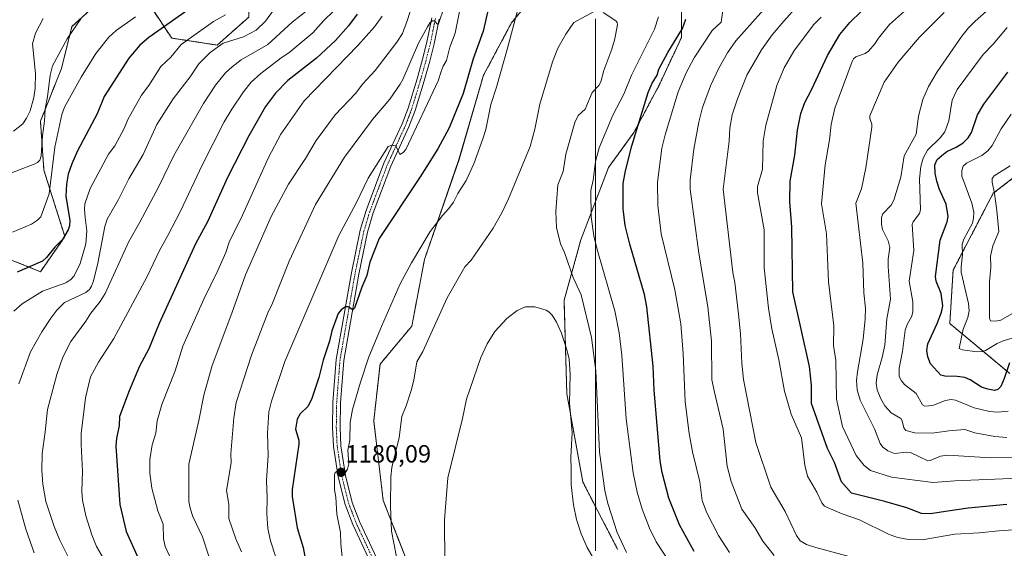
# Model space of a CAD drawing. Units: metres. Extents: x 661538 to 664994, y 4751152 to 4753546.
# Drawn here: x 663812 to 664208, y 4753127 to 4753339 of the extents above; entities that cross this region are included whole.
import ezdxf
from ezdxf.enums import TextEntityAlignment as Align

# ---------------------------------------------------------------- set-up
doc = ezdxf.new("R2010")
doc.units = ezdxf.units.M
doc.header["$MEASUREMENT"] = 0
for name, pattern in [('TRAZO_Y_PUNTO', [1, 0.5, -0.25, 0, -0.25]), ('TRAZOS', [0.75, 0.5, -0.25]), ('TRAZOS2', [0.375, 0.25, -0.125])]:
    doc.linetypes.add(name, pattern=pattern)
for name, color, linetype, lineweight in [('Arbolado forestal', 92, 'TRAZOS', 0), ('Arbolado forestal CxS', 92, 'Continuous', 0), ('Carátula', 7, 'Continuous', 5), ('Curva de nivel maestra', 36, 'Continuous', 30), ('Curva de nivel normal', 36, 'Continuous', 0), ('Pastizal CxS', 92, 'Continuous', 0), ('Pista no pavimentada', 254, 'Continuous', 13), ('Pista no pavimentada Cxs', 254, 'Continuous', 0), ('Pista pavimentada eje', 135, 'TRAZO_Y_PUNTO', 0), ('Punto de cota en terreno', 7, 'Continuous', 0), ('Rótulo de punto de cota en terreno', 19, 'Continuous', 0), ('Vía pecuaria eje', 92, 'TRAZOS2', 0)]:
    doc.layers.add(name, color=color, linetype=linetype, lineweight=lineweight)
doc.styles.add('Arial', font='txt', dxfattribs={"height": 0.2})

# ---------------------------------------------------------------- blocks, each defined once
blk = doc.blocks.new('*U151')
at = {"layer": 'Pastizal CxS', "color": 92, "linetype": 'Continuous', "lineweight": 0}
for points in [[(663984.14, 4753080.71, 1186.58), (663958.62, 4753145.8, 1184.46), (663954.79, 4753177.85, 1182.14), (663957.34, 4753200.68, 1181.34), (663970.1, 4753215.99, 1183.07), (663975.21, 4753242.79, 1181.03), (663989.1, 4753283.09, 1178.2), (663998.95, 4753316.91, 1177.41), (664010.22, 4753338.05, 1179.51), (664022.9, 4753353.55, 1181.38), (664035.58, 4753378.92, 1181.02), (664028.53, 4753390.19, 1179.11), (664024.59, 4753405.63, 1177.5), (664030.22, 4753421.83, 1176.72), (664028.82, 4753446.47, 1173.17), (664032.34, 4753465.49, 1170.42), (664033.04, 4753489.43, 1166.63), (664033.75, 4753509.15, 1163.18), (664034.45, 4753519.01, 1161.52), (664036.95, 4753524.95, 1160.38), (664217.28, 4753529.24, 1131.46)], [(664078.59, 4753346.17, 1176.34), (664078.59, 4753332.13, 1174.02), (664069.66, 4753312.99, 1173.56), (664059.44, 4753293.84, 1174.99), (664049.23, 4753279.81, 1177.53), (664038.11, 4753250.68, 1182.04), (664031.37, 4753226.37, 1187.93), (664032.48, 4753188.68, 1190.19), (664038.95, 4753153.2, 1188.09), (664052.64, 4753126.71, 1186.08), (664052.93, 4753126.04, 1186.08)]]:
    blk.add_polyline3d(points, dxfattribs=at)
blk = doc.blocks.new('*U152')
at = {"layer": 'Arbolado forestal CxS', "color": 92, "linetype": 'Continuous', "lineweight": 0}
for points in [[(664221.49, 4753282.86, 1111.38), (664204.02, 4753269.43, 1114.56), (664187.89, 4753238.52, 1121.18), (664186.55, 4753217.03, 1122.73), (664210.74, 4753196.87, 1125.44)], [(664052.93, 4753126.04, 1186.08), (664052.64, 4753126.71, 1186.08), (664038.95, 4753153.2, 1188.09), (664032.48, 4753188.68, 1190.19), (664031.37, 4753226.37, 1187.93), (664038.11, 4753250.68, 1182.04), (664049.23, 4753279.81, 1177.53), (664059.44, 4753293.84, 1174.99), (664069.66, 4753312.99, 1173.56), (664078.59, 4753332.13, 1174.02), (664078.59, 4753346.17, 1176.34)]]:
    blk.add_polyline3d(points, dxfattribs=at)
blk = doc.blocks.new('*U154')
at = {"layer": 'Arbolado forestal CxS', "color": 92, "linetype": 'Continuous', "lineweight": 0}
for points in [[(663799.58, 4753246.35, 1119.5), (663820.7, 4753237.9, 1126.07), (663830.56, 4753251.99, 1124.95), (663822.11, 4753278.75, 1116.9), (663820.7, 4753298.48, 1113.16), (663829.15, 4753319.61, 1116.3), (663833.37, 4753336.51, 1114.42), (663840.45, 4753343, 1114.96), (663850.27, 4753352.01, 1114.64), (663865.08, 4753344.56, 1119.42), (663873.53, 4753331.89, 1127.48), (663891.84, 4753329.07, 1134.41), (663904.51, 4753340.34, 1131.07), (663904.51, 4753348.79, 1128.84), (663914.37, 4753372.73, 1127.76), (663894.65, 4753374.13, 1116.43), (663881.98, 4753389.62, 1112.3), (663867.9, 4753406.52, 1107.02), (663842.55, 4753412.16, 1098.12), (663828.47, 4753413.57, 1092.39), (663808.75, 4753422.01, 1083.52)], [(663313.4, 4753507.73, 923.76), (664036.95, 4753524.95, 1160.38), (664034.45, 4753519.01, 1161.52), (664033.75, 4753509.15, 1163.18), (664033.04, 4753489.43, 1166.63), (664032.34, 4753465.49, 1170.42), (664032.34, 4753465.49, 1170.42), (664028.82, 4753446.47, 1173.17), (664030.22, 4753421.83, 1176.72), (664024.59, 4753405.63, 1177.5), (664028.53, 4753390.19, 1179.11), (664035.58, 4753378.92, 1181.02), (664022.9, 4753353.55, 1181.38), (664010.22, 4753338.05, 1179.51), (663998.95, 4753316.91, 1177.41), (663989.1, 4753283.09, 1178.2), (663975.21, 4753242.79, 1181.03), (663970.1, 4753215.99, 1183.07), (663957.34, 4753200.68, 1181.34), (663954.79, 4753177.85, 1182.14), (663958.62, 4753145.8, 1184.46), (663984.14, 4753080.71, 1186.58)]]:
    blk.add_polyline3d(points, dxfattribs=at)
blk = doc.blocks.new('*U155')
at = {"layer": 'Curva de nivel normal', "color": 36, "linetype": 'Continuous', "lineweight": 0}
for points in [[(664115.93, 4753123.68, 1165), (664111.31, 4753129.48, 1165), (664108.08, 4753134.92, 1165), (664102.9, 4753142.32, 1165), (664098.56, 4753153.5, 1165), (664096.95, 4753159.69, 1165), (664095.33, 4753174.59, 1165), (664091.93, 4753189.35, 1165), (664090.87, 4753194.44, 1165), (664090.73, 4753209.9, 1165), (664089.19, 4753223.78, 1165), (664085.61, 4753245.31, 1165), (664082.11, 4753271.06, 1165), (664082.15, 4753274.91, 1165), (664083.63, 4753287.18, 1165), (664085.52, 4753298, 1165), (664087.11, 4753304.01, 1165), (664090.26, 4753312.65, 1165), (664093.68, 4753319.84, 1165), (664097.16, 4753325.91, 1165), (664100.5, 4753330.76, 1165), (664113.91, 4753345.79, 1165)], [(663983.16, 4753344.3, 1165), (663980.82, 4753337.62, 1165), (663980.4, 4753337.45, 1165), (663979.21, 4753338.78, 1165), (663978.46, 4753338.85, 1165), (663977.51, 4753338.11, 1165), (663976.37, 4753336.43, 1165), (663972.81, 4753329.86, 1165), (663966.54, 4753315.23, 1165), (663965.4, 4753313.3, 1165), (663961.32, 4753307.26, 1165), (663954.25, 4753299.1, 1165), (663943.02, 4753284.03, 1165), (663931.42, 4753264.97, 1165), (663920.78, 4753242.17, 1165), (663914.04, 4753225.2, 1165), (663912.22, 4753221.31, 1165), (663905.66, 4753204.34, 1165), (663899.38, 4753185.27, 1165), (663898.52, 4753179.09, 1165), (663897.26, 4753164.59, 1165), (663897.44, 4753160.92, 1165), (663895.58, 4753149.87, 1165), (663896.46, 4753144.39, 1165), (663896.52, 4753138.52, 1165), (663899.29, 4753130.38, 1165), (663901.65, 4753125.12, 1165)]]:
    blk.add_polyline3d(points, dxfattribs=at)
blk = doc.blocks.new('*U159')
at = {"layer": 'Curva de nivel normal', "color": 36, "linetype": 'Continuous', "lineweight": 0}
for points in [[(664168.37, 4753342.76, 1145), (664162.36, 4753337.42, 1145), (664157.89, 4753331.93, 1145), (664156.34, 4753329.52, 1145), (664153.87, 4753326.65, 1145), (664152.51, 4753325.66, 1145), (664148.81, 4753324.35, 1145), (664147.86, 4753323.5, 1145), (664147.32, 4753322.47, 1145), (664140.33, 4753303.75, 1145), (664138.87, 4753297.14, 1145), (664138.14, 4753290.94, 1145), (664136.43, 4753280.95, 1145), (664134.92, 4753265.14, 1145), (664137, 4753253.15, 1145), (664137.74, 4753233.75, 1145), (664139.96, 4753216.16, 1145), (664139.74, 4753208.14, 1145), (664140.71, 4753202.19, 1145), (664141.01, 4753186.54, 1145), (664143.33, 4753175.58, 1145), (664148.91, 4753163.98, 1145), (664152.07, 4753159.92, 1145), (664154.62, 4753157.93, 1145), (664163.15, 4753155.22, 1145), (664179.85, 4753153.01, 1145), (664188.59, 4753153.68, 1145), (664214.32, 4753154.75, 1145)], [(663847.03, 4753120.86, 1145), (663843.28, 4753127.29, 1145), (663841.38, 4753131.98, 1145), (663838.98, 4753139.66, 1145), (663837.65, 4753145.95, 1145), (663837.41, 4753149.47, 1145), (663837.64, 4753157.58, 1145), (663837.03, 4753168.4, 1145), (663837.09, 4753172.78, 1145), (663838.88, 4753187.18, 1145), (663840.86, 4753195.57, 1145), (663844.11, 4753201.46, 1145), (663850.26, 4753211.05, 1145), (663863.45, 4753235.72, 1145), (663868.62, 4753246.4, 1145), (663871.98, 4753252.5, 1145), (663877.11, 4753262.29, 1145), (663885.78, 4753280.71, 1145), (663894.65, 4753298.16, 1145), (663897.68, 4753303.33, 1145), (663902.42, 4753310.3, 1145), (663905.54, 4753314.12, 1145), (663909.32, 4753317.69, 1145), (663917.56, 4753323.98, 1145), (663920.68, 4753325.94, 1145), (663930.33, 4753334.04, 1145), (663934.67, 4753338.96, 1145), (663938.57, 4753342.76, 1145)]]:
    blk.add_polyline3d(points, dxfattribs=at)
blk = doc.blocks.new('*U161')
at = {"layer": 'Curva de nivel normal', "color": 36, "linetype": 'Continuous', "lineweight": 0}
for points in [[(664209.49, 4753171.14, 1135), (664204.64, 4753171.59, 1135), (664196.67, 4753173.03, 1135), (664192.54, 4753174.45, 1135), (664186.12, 4753173.88, 1135), (664179.4, 4753172.87, 1135), (664172.46, 4753173.11, 1135), (664168.84, 4753174.05, 1135), (664168.09, 4753175.03, 1135), (664167.34, 4753177.88, 1135), (664166.81, 4753178.79, 1135), (664162.97, 4753181.12, 1135), (664160.38, 4753183.98, 1135), (664158.75, 4753186.67, 1135), (664157.29, 4753190.39, 1135), (664156.94, 4753193.08, 1135), (664157.29, 4753196.42, 1135), (664159.35, 4753203.36, 1135), (664160.41, 4753208.27, 1135), (664161.19, 4753218.86, 1135), (664162.66, 4753226.83, 1135), (664161.7, 4753240, 1135), (664161.78, 4753242.87, 1135), (664162.45, 4753247.61, 1135), (664161.72, 4753250.27, 1135), (664159.48, 4753254.86, 1135), (664159.11, 4753257.03, 1135), (664159.14, 4753259.72, 1135), (664159.66, 4753261.18, 1135), (664162.91, 4753264.65, 1135), (664164.09, 4753266.64, 1135), (664166.89, 4753275.92, 1135), (664168.24, 4753284.51, 1135), (664173.01, 4753293.22, 1135), (664173.95, 4753300.5, 1135), (664175.65, 4753307.18, 1135), (664177.96, 4753312.39, 1135), (664181.5, 4753318.33, 1135), (664191.33, 4753332.62, 1135), (664194.08, 4753335.99, 1135), (664196.74, 4753338.66, 1135), (664209.37, 4753349.92, 1135)], [(663917.03, 4753346.68, 1135), (663911.23, 4753338.72, 1135), (663907.45, 4753335.1, 1135), (663902.35, 4753332.38, 1135), (663894.18, 4753329.89, 1135), (663888.98, 4753326.09, 1135), (663884.46, 4753321.58, 1135), (663880.89, 4753316.26, 1135), (663874.05, 4753307.41, 1135), (663867.54, 4753297.13, 1135), (663862.03, 4753285.09, 1135), (663856.22, 4753275.25, 1135), (663852.05, 4753266.96, 1135), (663847.59, 4753258.99, 1135), (663846.6, 4753256.12, 1135), (663843.86, 4753241.39, 1135), (663842.11, 4753234.22, 1135), (663841.3, 4753232.07, 1135), (663840.4, 4753230.68, 1135), (663839.02, 4753229.58, 1135), (663830.32, 4753225.52, 1135), (663827.33, 4753222.47, 1135), (663824.82, 4753219.17, 1135), (663821.29, 4753213.7, 1135), (663816.7, 4753205.65, 1135), (663812.03, 4753192.74, 1135)], [(663811.6, 4753145.95, 1135), (663814.84, 4753134.33, 1135), (663818.24, 4753124.71, 1135)]]:
    blk.add_polyline3d(points, dxfattribs=at)
blk = doc.blocks.new('*U166')
at = {"layer": 'Curva de nivel normal', "color": 36, "linetype": 'Continuous', "lineweight": 0}
for points in [[(664214, 4753222.36, 1115), (664207.08, 4753218.44, 1115), (664204.89, 4753217.97, 1115), (664202.87, 4753218.14, 1115), (664202.59, 4753219.14, 1115), (664202.48, 4753233.77, 1115), (664203.06, 4753239.76, 1115), (664202.99, 4753244.17, 1115), (664203.93, 4753248.34, 1115), (664206.32, 4753254.06, 1115), (664205.47, 4753262.57, 1115), (664204.55, 4753269.36, 1115), (664203.56, 4753273.91, 1115), (664203.57, 4753275.4, 1115), (664204.45, 4753276.44, 1115), (664210.9, 4753280.44, 1115)], [(663837.01, 4753339.64, 1115), (663831.42, 4753331.56, 1115), (663825.6, 4753320.72, 1115), (663824.65, 4753316.94, 1115), (663823.61, 4753308.32, 1115), (663822.62, 4753303.4, 1115), (663822.4, 4753298.55, 1115), (663821.58, 4753292.62, 1115), (663820.94, 4753284.56, 1115), (663820.42, 4753282.79, 1115), (663819.57, 4753281.88, 1115), (663818.18, 4753281.13, 1115), (663807.93, 4753277.29, 1115)]]:
    blk.add_polyline3d(points, dxfattribs=at)
blk = doc.blocks.new('*U180')
at = {"layer": 'Curva de nivel normal', "color": 36, "linetype": 'Continuous', "lineweight": 0}
for points in [[(663964.7, 4753118.96, 1185), (663961.95, 4753133.5, 1185), (663961.52, 4753143.6, 1185), (663961.67, 4753155.35, 1185), (663962.01, 4753159.15, 1185), (663964.97, 4753171.18, 1185), (663966.07, 4753179.65, 1185), (663967.86, 4753183.88, 1185), (663969.91, 4753190.07, 1185), (663970.99, 4753194.28, 1185), (663972.13, 4753201.59, 1185), (663974.56, 4753205.77, 1185), (663984.34, 4753227.31, 1185), (663990.42, 4753237.92, 1185), (663991.39, 4753239.79, 1185), (663993.94, 4753242.59, 1185), (664002.83, 4753255.37, 1185), (664006.35, 4753261.64, 1185), (664009.05, 4753267.22, 1185), (664017.76, 4753288.33, 1185), (664019.58, 4753295.23, 1185), (664021.66, 4753305.26, 1185), (664026.7, 4753322.32, 1185), (664028.8, 4753327.86, 1185), (664032.08, 4753333.51, 1185), (664035.28, 4753338.2, 1185), (664043.41, 4753342.59, 1185)], [(664047.05, 4753342.2, 1185), (664052.16, 4753338.82, 1185), (664052.68, 4753338.2, 1185), (664052.81, 4753337.3, 1185), (664051.79, 4753331.54, 1185), (664050.59, 4753327.45, 1185), (664047.4, 4753318.89, 1185), (664046.18, 4753314.24, 1185), (664045.39, 4753312.87, 1185), (664042.65, 4753310.04, 1185), (664039.87, 4753303.29, 1185), (664037.08, 4753300.79, 1185), (664035.71, 4753297.97, 1185), (664032.07, 4753285.14, 1185), (664031.07, 4753278.27, 1185), (664028.92, 4753272.84, 1185), (664028.01, 4753262.12, 1185), (664028.3, 4753255.7, 1185), (664029.88, 4753249.07, 1185), (664031.48, 4753245.66, 1185), (664035.04, 4753235.62, 1185), (664038.19, 4753228.61, 1185), (664042.44, 4753211.43, 1185), (664044.11, 4753197.96, 1185), (664045.62, 4753165.23, 1185), (664047.73, 4753149.83, 1185), (664049, 4753144.58, 1185), (664052.74, 4753132.95, 1185), (664056.44, 4753124.85, 1185)]]:
    blk.add_polyline3d(points, dxfattribs=at)
blk = doc.blocks.new('*U181')
at = {"layer": 'Curva de nivel normal', "color": 36, "linetype": 'Continuous', "lineweight": 0}
for points in [[(664220.42, 4753213.73, 1120), (664208, 4753210.12, 1120), (664205.6, 4753209.04, 1120), (664200.88, 4753206.14, 1120), (664199.66, 4753205.73, 1120), (664197.52, 4753205.7, 1120), (664191.63, 4753206.42, 1120), (664190.38, 4753207, 1120), (664191.87, 4753214.75, 1120), (664193.82, 4753219.5, 1120), (664194.39, 4753222.18, 1120), (664194.05, 4753225.08, 1120), (664191.19, 4753237.66, 1120), (664191.13, 4753239.83, 1120), (664191.65, 4753244.69, 1120), (664191.5, 4753248.96, 1120), (664192.18, 4753251.02, 1120), (664195.62, 4753257.37, 1120), (664196.15, 4753259.39, 1120), (664196.19, 4753261.86, 1120), (664195.37, 4753265.45, 1120), (664191.45, 4753276.36, 1120), (664191.41, 4753278.62, 1120), (664191.98, 4753280.32, 1120), (664193.28, 4753281.61, 1120), (664199.46, 4753284.68, 1120), (664201.9, 4753286.54, 1120), (664203.56, 4753288.62, 1120), (664207.2, 4753295.33, 1120), (664211.24, 4753301.27, 1120)], [(663859.01, 4753340.43, 1120), (663851.12, 4753334.99, 1120), (663848.19, 4753332.23, 1120), (663842.97, 4753325.71, 1120), (663837.06, 4753316.2, 1120), (663830.42, 4753304.05, 1120), (663829.29, 4753301.19, 1120), (663826.49, 4753288, 1120), (663824.15, 4753269.17, 1120), (663820.9, 4753260.03, 1120), (663819.56, 4753258.57, 1120), (663817.16, 4753257.05, 1120), (663809.51, 4753253.8, 1120)]]:
    blk.add_polyline3d(points, dxfattribs=at)
blk = doc.blocks.new('*U185')
at = {"layer": 'Curva de nivel normal', "color": 36, "linetype": 'Continuous', "lineweight": 0}
for points in [[(664213.32, 4753163.2, 1140), (664202.97, 4753162.95, 1140), (664185.82, 4753164.04, 1140), (664182.76, 4753163.6, 1140), (664178.59, 4753161.87, 1140), (664177.72, 4753161.8, 1140), (664170.72, 4753165.19, 1140), (664168.97, 4753165.31, 1140), (664164.31, 4753164.68, 1140), (664161.56, 4753165.79, 1140), (664159.59, 4753167.23, 1140), (664158.55, 4753168.69, 1140), (664156.24, 4753174.64, 1140), (664150.54, 4753186.23, 1140), (664149.28, 4753190.29, 1140), (664149.08, 4753194.07, 1140), (664149.36, 4753197.6, 1140), (664151.72, 4753210.68, 1140), (664152.56, 4753218.92, 1140), (664152.6, 4753223.26, 1140), (664152.01, 4753229.32, 1140), (664151.55, 4753241.26, 1140), (664148.71, 4753265.52, 1140), (664151.03, 4753271.26, 1140), (664152.81, 4753279.71, 1140), (664155.22, 4753296.1, 1140), (664155.19, 4753297.23, 1140), (664154.36, 4753299.56, 1140), (664154.43, 4753300.67, 1140), (664160.19, 4753314.22, 1140), (664165.76, 4753322.21, 1140), (664174.21, 4753332.16, 1140), (664184.31, 4753342.21, 1140)], [(663931.22, 4753345.57, 1140), (663921.92, 4753338.36, 1140), (663912.18, 4753329.3, 1140), (663901.45, 4753323.1, 1140), (663897.81, 4753320.39, 1140), (663895.14, 4753317.9, 1140), (663891.14, 4753312.97, 1140), (663886.3, 4753305.63, 1140), (663874.39, 4753284.71, 1140), (663868.34, 4753272.22, 1140), (663860.74, 4753257.82, 1140), (663856.27, 4753250.06, 1140), (663846.73, 4753229.1, 1140), (663844.72, 4753225.92, 1140), (663840.95, 4753221.24, 1140), (663838.98, 4753218, 1140), (663832.91, 4753209.75, 1140), (663829.75, 4753203.49, 1140), (663827.25, 4753196.52, 1140), (663823.52, 4753182.49, 1140), (663822.66, 4753173.42, 1140), (663821.4, 4753164.64, 1140), (663821.27, 4753157.87, 1140), (663821.62, 4753152.43, 1140), (663822.9, 4753145.38, 1140), (663826.19, 4753135.4, 1140), (663828.41, 4753130.09, 1140), (663832.76, 4753121.21, 1140)]]:
    blk.add_polyline3d(points, dxfattribs=at)
blk = doc.blocks.new('*U196')
at = {"layer": 'Curva de nivel normal', "color": 36, "linetype": 'Continuous', "lineweight": 0}
blk.add_polyline3d([(663809.88, 4753294.43, 1110), (663813.56, 4753297.33, 1110), (663815.16, 4753299.66, 1110), (663816.57, 4753302.62, 1110), (663818.11, 4753307.97, 1110), (663818.64, 4753311.79, 1110), (663818.72, 4753317.71, 1110), (663817.51, 4753329.61, 1110), (663818.75, 4753333.88, 1110), (663821.82, 4753339.73, 1110)], dxfattribs=at)
blk = doc.blocks.new('*U197')
at = {"layer": 'Curva de nivel normal', "color": 36, "linetype": 'Continuous', "lineweight": 0}
for points in [[(664210.04, 4753181.8, 1130), (664205.78, 4753181.31, 1130), (664202.54, 4753181.64, 1130), (664196.42, 4753183.13, 1130), (664188.89, 4753186.17, 1130), (664187.15, 4753186.5, 1130), (664184.68, 4753186.12, 1130), (664179.73, 4753184.11, 1130), (664176.49, 4753183.78, 1130), (664175.57, 4753184.37, 1130), (664173.08, 4753188.84, 1130), (664168.38, 4753192.53, 1130), (664167.1, 4753194.02, 1130), (664166.17, 4753195.73, 1130), (664166.17, 4753199.04, 1130), (664167.51, 4753205.76, 1130), (664168.65, 4753214.41, 1130), (664169.37, 4753216.61, 1130), (664171.34, 4753219.98, 1130), (664171.73, 4753221.68, 1130), (664171.71, 4753225.81, 1130), (664170.18, 4753234.08, 1130), (664172.04, 4753246.37, 1130), (664171.44, 4753256.89, 1130), (664171.81, 4753257.94, 1130), (664174.3, 4753261.25, 1130), (664174.77, 4753262.74, 1130), (664174.42, 4753275.26, 1130), (664174.88, 4753280.17, 1130), (664175.8, 4753283.54, 1130), (664177.57, 4753286.8, 1130), (664182.63, 4753291.79, 1130), (664184.55, 4753294.23, 1130), (664186.17, 4753298.55, 1130), (664187.55, 4753306.98, 1130), (664189.53, 4753311.16, 1130), (664199.99, 4753325.27, 1130), (664204.01, 4753329.51, 1130), (664209.57, 4753336.16, 1130)], [(663895.17, 4753341.26, 1130), (663890.27, 4753338.52, 1130), (663877.3, 4753329.3, 1130), (663873.19, 4753324.19, 1130), (663869.15, 4753320.52, 1130), (663864.32, 4753312.78, 1130), (663861.35, 4753308.88, 1130), (663855.92, 4753299.16, 1130), (663854.36, 4753295.47, 1130), (663850.6, 4753288.6, 1130), (663848.15, 4753285.12, 1130), (663840.77, 4753271.39, 1130), (663838.55, 4753265.17, 1130), (663838.39, 4753263.07, 1130), (663838.69, 4753259.67, 1130), (663839.32, 4753254.28, 1130), (663838.99, 4753249.16, 1130), (663836.75, 4753241.17, 1130), (663834.3, 4753236.21, 1130), (663832.94, 4753234.75, 1130), (663830.98, 4753233.42, 1130), (663821.52, 4753230, 1130), (663813.3, 4753224.98, 1130), (663809.94, 4753222.02, 1130)]]:
    blk.add_polyline3d(points, dxfattribs=at)
blk = doc.blocks.new('*U200')
at = {"layer": 'Curva de nivel normal', "color": 36, "linetype": 'Continuous', "lineweight": 0}
blk.add_polyline3d([(664044.12, 4753120.83, 1190), (664040.66, 4753126.96, 1190), (664038.29, 4753132.44, 1190), (664036.38, 4753138.21, 1190), (664035.12, 4753144.05, 1190), (664034.19, 4753152.19, 1190), (664034.23, 4753158.35, 1190), (664034.14, 4753163.22, 1190), (664034.65, 4753173.13, 1190), (664033.59, 4753184.96, 1190), (664033.79, 4753196.7, 1190), (664033.42, 4753202.64, 1190), (664032.65, 4753206.07, 1190), (664030.34, 4753213.11, 1190), (664028.36, 4753217.59, 1190), (664026.55, 4753220.4, 1190), (664025.27, 4753221.7, 1190), (664024.1, 4753222.38, 1190), (664019.62, 4753223.76, 1190), (664015.83, 4753223.72, 1190), (664012.45, 4753222.33, 1190), (664008.36, 4753219.1, 1190), (664003.46, 4753213.87, 1190), (664000.38, 4753208.88, 1190), (663997.88, 4753203.33, 1190), (663992.14, 4753186.54, 1190), (663990.54, 4753178.78, 1190), (663984.65, 4753155, 1190), (663983.28, 4753138.08, 1190), (663983.45, 4753120.8, 1190)], dxfattribs=at)
blk = doc.blocks.new('*U207')
at = {"layer": 'Curva de nivel normal', "color": 36, "linetype": 'Continuous', "lineweight": 0}
for points in [[(663942.32, 4753120.44, 1180), (663941.54, 4753128.38, 1180), (663941.48, 4753132.96, 1180), (663939.96, 4753140.3, 1180), (663939.49, 4753147.22, 1180), (663938.97, 4753150.05, 1180), (663939.04, 4753156.19, 1180), (663939.3, 4753157.09, 1180), (663940.1, 4753157.6, 1180), (663943.3, 4753156.93, 1180), (663944.28, 4753158.4, 1180), (663944.72, 4753160.55, 1180), (663944.33, 4753166.14, 1180), (663945.24, 4753170.05, 1180), (663945.36, 4753177.16, 1180), (663946.26, 4753182.43, 1180), (663949.44, 4753193.44, 1180), (663952.87, 4753203.69, 1180), (663957.92, 4753215.8, 1180), (663965.48, 4753233.04, 1180), (663969.96, 4753241.45, 1180), (663977.55, 4753254, 1180), (663982.42, 4753260.54, 1180), (663985.04, 4753263.34, 1180), (663986.94, 4753265.92, 1180), (663988.67, 4753269.36, 1180), (663992, 4753274.64, 1180), (663995, 4753281.3, 1180), (663998.71, 4753291.4, 1180), (663999.89, 4753295.12, 1180), (664001.86, 4753305.12, 1180), (664004.2, 4753312.17, 1180), (664008.65, 4753327.86, 1180), (664013.44, 4753345.95, 1180)], [(664069.31, 4753340.49, 1180), (664067.7, 4753335.54, 1180), (664058.53, 4753316.93, 1180), (664055.37, 4753309.32, 1180), (664051.01, 4753300.93, 1180), (664045.45, 4753287.74, 1180), (664043.97, 4753282.25, 1180), (664043.13, 4753274.7, 1180), (664042.13, 4753270.62, 1180), (664042.26, 4753260.02, 1180), (664043.32, 4753252.35, 1180), (664044.65, 4753246.83, 1180), (664051.83, 4753222.13, 1180), (664053.5, 4753213.34, 1180), (664054.61, 4753204.28, 1180), (664056.36, 4753178.7, 1180), (664059.11, 4753157.01, 1180), (664060.76, 4753149.11, 1180), (664062.74, 4753142.37, 1180), (664065.76, 4753134.69, 1180), (664068.42, 4753129.14, 1180), (664078.61, 4753113.58, 1180)]]:
    blk.add_polyline3d(points, dxfattribs=at)
blk = doc.blocks.new('*U213')
at = {"layer": 'Curva de nivel normal', "color": 36, "linetype": 'Continuous', "lineweight": 0}
for points in [[(664097.99, 4753124.96, 1170), (664093.5, 4753131.79, 1170), (664088.65, 4753141.11, 1170), (664086.87, 4753145.85, 1170), (664085.98, 4753153.3, 1170), (664083.03, 4753165.36, 1170), (664081.64, 4753172.75, 1170), (664080.1, 4753185.55, 1170), (664079.29, 4753204.98, 1170), (664078.31, 4753216.87, 1170), (664075.88, 4753230.62, 1170), (664070.45, 4753253.16, 1170), (664069.04, 4753264.55, 1170), (664068.97, 4753273.95, 1170), (664070.7, 4753287.57, 1170), (664072.02, 4753293, 1170), (664077.23, 4753310.28, 1170), (664080.53, 4753317.91, 1170), (664083.67, 4753323.91, 1170), (664091.01, 4753334.92, 1170), (664094.6, 4753338.3, 1170), (664095.24, 4753342.94, 1170)], [(663989.55, 4753343.96, 1170), (663987.51, 4753333.87, 1170), (663985.43, 4753328.18, 1170), (663984.08, 4753322.89, 1170), (663982.69, 4753320.56, 1170), (663981.92, 4753318.47, 1170), (663980.69, 4753314.68, 1170), (663967.74, 4753287, 1170), (663966.63, 4753285.79, 1170), (663965.25, 4753285.11, 1170), (663963.71, 4753288.51, 1170), (663962.09, 4753288.82, 1170), (663960.62, 4753288.23, 1170), (663952.55, 4753275.51, 1170), (663947.71, 4753265.48, 1170), (663940.71, 4753252.45, 1170), (663927.12, 4753220.51, 1170), (663919.02, 4753201.77, 1170), (663913.65, 4753185.81, 1170), (663912.63, 4753181.55, 1170), (663912.08, 4753172.86, 1170), (663912.34, 4753163.87, 1170), (663911.65, 4753153.92, 1170), (663911.98, 4753146.78, 1170), (663911.75, 4753140.4, 1170), (663912.2, 4753134.58, 1170), (663913.22, 4753129.58, 1170), (663915.37, 4753123.02, 1170)]]:
    blk.add_polyline3d(points, dxfattribs=at)
blk = doc.blocks.new('*U218')
at = {"layer": 'Curva de nivel normal', "color": 36, "linetype": 'Continuous', "lineweight": 0}
for points in [[(663958.23, 4753340.76, 1155), (663955.08, 4753336.37, 1155), (663948.4, 4753328.91, 1155), (663926.84, 4753306.71, 1155), (663917.39, 4753293.2, 1155), (663912.44, 4753283.86, 1155), (663902.04, 4753260.66, 1155), (663896.68, 4753249.76, 1155), (663895.31, 4753245.56, 1155), (663892.07, 4753238.33, 1155), (663886.48, 4753226.81, 1155), (663877.97, 4753207.96, 1155), (663874.96, 4753198.01, 1155), (663869.48, 4753184.44, 1155), (663867.65, 4753177.93, 1155), (663867.12, 4753172.97, 1155), (663865.64, 4753168.17, 1155), (663864.71, 4753162.33, 1155), (663864.74, 4753156.86, 1155), (663865.46, 4753150.78, 1155), (663867.97, 4753141.6, 1155), (663870.03, 4753136.23, 1155), (663870.18, 4753130.43, 1155), (663870.93, 4753127.32, 1155), (663872.68, 4753123.56, 1155)], [(664217.82, 4753134.38, 1155), (664206.26, 4753133.62, 1155), (664198.34, 4753132.76, 1155), (664188.54, 4753132.3, 1155), (664175.46, 4753130.01, 1155), (664169.96, 4753130.12, 1155), (664165.66, 4753130.99, 1155), (664162.18, 4753132.14, 1155), (664150.29, 4753138.01, 1155), (664143.23, 4753140.44, 1155), (664137.59, 4753142.83, 1155), (664136.09, 4753143.58, 1155), (664135.06, 4753144.84, 1155), (664133.04, 4753149.18, 1155), (664129.3, 4753155.62, 1155), (664128.22, 4753160.06, 1155), (664126.95, 4753171, 1155), (664122.68, 4753180.53, 1155), (664120, 4753189.77, 1155), (664117.72, 4753202.43, 1155), (664114.89, 4753214.85, 1155), (664113.56, 4753223.28, 1155), (664111.87, 4753239.45, 1155), (664111.92, 4753254.73, 1155), (664109.14, 4753269.56, 1155), (664109.19, 4753272.13, 1155), (664111.16, 4753279.18, 1155), (664111.53, 4753290.43, 1155), (664112.57, 4753296.88, 1155), (664117, 4753312.85, 1155), (664119.96, 4753319.96, 1155), (664123.77, 4753326.62, 1155), (664131.75, 4753337.19, 1155), (664134.74, 4753340.35, 1155)]]:
    blk.add_polyline3d(points, dxfattribs=at)
blk = doc.blocks.new('*U219')
at = {"layer": 'Curva de nivel normal', "color": 36, "linetype": 'Continuous', "lineweight": 0}
for points in [[(663974.72, 4753359.36, 1160), (663968.44, 4753339.27, 1160), (663966.32, 4753333.68, 1160), (663964.15, 4753330.2, 1160), (663955.43, 4753318.83, 1160), (663950.39, 4753313.47, 1160), (663947.46, 4753309.56, 1160), (663939.32, 4753301.05, 1160), (663931.58, 4753290.74, 1160), (663927.3, 4753283.38, 1160), (663920.45, 4753273.12, 1160), (663913.58, 4753260.15, 1160), (663903.14, 4753236.66, 1160), (663897.71, 4753221.16, 1160), (663889.77, 4753200.08, 1160), (663886.4, 4753188.14, 1160), (663884.39, 4753178.02, 1160), (663880.43, 4753160.42, 1160), (663880.46, 4753145.37, 1160), (663880.92, 4753142.74, 1160), (663882.02, 4753139.32, 1160), (663885.96, 4753131.2, 1160), (663888.4, 4753123.48, 1160)], [(664158.5, 4753119.87, 1160), (664132.59, 4753126.87, 1160), (664128.93, 4753128.17, 1160), (664126.38, 4753129.57, 1160), (664124.82, 4753131.79, 1160), (664120.27, 4753141.44, 1160), (664114.5, 4753151.2, 1160), (664108.57, 4753169.21, 1160), (664103.55, 4753194.57, 1160), (664102.82, 4753201.02, 1160), (664102.32, 4753212.84, 1160), (664101.6, 4753220.86, 1160), (664100.06, 4753233.61, 1160), (664099.27, 4753237.6, 1160), (664095.4, 4753271.08, 1160), (664097.77, 4753290.46, 1160), (664098.02, 4753295.59, 1160), (664099.06, 4753301.06, 1160), (664101.08, 4753307.45, 1160), (664104.93, 4753316.99, 1160), (664110.81, 4753327.18, 1160), (664115.14, 4753333.22, 1160), (664119.82, 4753338.77, 1160), (664125.61, 4753345.14, 1160)]]:
    blk.add_polyline3d(points, dxfattribs=at)
blk = doc.blocks.new('*U220')
at = {"layer": 'Curva de nivel maestra', "color": 36, "linetype": 'Continuous', "lineweight": 30}
for points in [[(664210.52, 4753201.19, 1125), (664208.45, 4753194.93, 1125), (664207.04, 4753191.66, 1125), (664205.9, 4753190.49, 1125), (664204.51, 4753190.1, 1125), (664201.79, 4753190.58, 1125), (664199.37, 4753191.48, 1125), (664194.76, 4753194.36, 1125), (664192.57, 4753195.3, 1125), (664189.49, 4753195.78, 1125), (664184.55, 4753195.85, 1125), (664182.99, 4753196.22, 1125), (664178.77, 4753200.79, 1125), (664177.77, 4753203.67, 1125), (664177.38, 4753206.13, 1125), (664177.75, 4753208.84, 1125), (664181.52, 4753217.06, 1125), (664183.21, 4753221.64, 1125), (664183.8, 4753224.14, 1125), (664183.14, 4753229.06, 1125), (664181.04, 4753234.1, 1125), (664180.81, 4753235.98, 1125), (664182.69, 4753250.57, 1125), (664185.54, 4753257.92, 1125), (664185.95, 4753260.07, 1125), (664185.13, 4753265.11, 1125), (664182.41, 4753270.94, 1125), (664181.29, 4753274.29, 1125), (664180.63, 4753277.5, 1125), (664180.59, 4753280.89, 1125), (664181.53, 4753282.98, 1125), (664183.3, 4753284.71, 1125), (664185.34, 4753286.28, 1125), (664189.13, 4753287.99, 1125), (664191.87, 4753289.72, 1125), (664193.92, 4753291.78, 1125), (664195.35, 4753293.97, 1125), (664197.7, 4753301.01, 1125), (664200.2, 4753305.37, 1125), (664209.91, 4753318.19, 1125)], [(663881.03, 4753343.92, 1125), (663864.34, 4753332.16, 1125), (663860.69, 4753329.05, 1125), (663856.27, 4753323.85, 1125), (663846.37, 4753308.34, 1125), (663843.47, 4753301.43, 1125), (663835.63, 4753286.46, 1125), (663833.37, 4753281.36, 1125), (663831.9, 4753277.13, 1125), (663831.15, 4753273.05, 1125), (663830.92, 4753268.23, 1125), (663832.58, 4753258.46, 1125), (663832.43, 4753256.41, 1125), (663831.91, 4753254.68, 1125), (663829.55, 4753250.86, 1125), (663826.48, 4753247.71, 1125), (663823.18, 4753243.59, 1125), (663821.49, 4753242.19, 1125), (663811.37, 4753237.65, 1125)]]:
    blk.add_polyline3d(points, dxfattribs=at)
blk = doc.blocks.new('*U221')
at = {"layer": 'Curva de nivel maestra', "color": 36, "linetype": 'Continuous', "lineweight": 30}
for points in [[(664083.69, 4753125.29, 1175), (664077.78, 4753136.05, 1175), (664073.45, 4753146.74, 1175), (664070.84, 4753157.08, 1175), (664070.09, 4753161.81, 1175), (664067.65, 4753190.23, 1175), (664067.28, 4753199.82, 1175), (664064.7, 4753223.75, 1175), (664063.68, 4753228.76, 1175), (664057.76, 4753248.91, 1175), (664055.96, 4753256.48, 1175), (664055.17, 4753263.16, 1175), (664055.18, 4753273.36, 1175), (664056.02, 4753278.49, 1175), (664058.62, 4753288.57, 1175), (664065.15, 4753309.95, 1175), (664066.77, 4753313.73, 1175), (664068.77, 4753316.99, 1175), (664069.55, 4753319.38, 1175), (664073.18, 4753326.12, 1175), (664078.97, 4753335.8, 1175), (664080.42, 4753339.46, 1175)], [(664002.13, 4753349.42, 1175), (663998.84, 4753334.74, 1175), (663994.75, 4753323.53, 1175), (663990.76, 4753309.55, 1175), (663985.08, 4753295.82, 1175), (663980.52, 4753287.3, 1175), (663973.5, 4753276.1, 1175), (663956.95, 4753251.23, 1175), (663953.16, 4753241.79, 1175), (663952.01, 4753236.34, 1175), (663950, 4753231.67, 1175), (663947.05, 4753223.2, 1175), (663946.34, 4753222.61, 1175), (663944.45, 4753223.77, 1175), (663943.45, 4753223.7, 1175), (663941.72, 4753222.6, 1175), (663940.45, 4753221.02, 1175), (663937.9, 4753214.1, 1175), (663937.05, 4753209.95, 1175), (663934.4, 4753202.28, 1175), (663932.72, 4753195.34, 1175), (663929.79, 4753186.42, 1175), (663928.3, 4753183.64, 1175), (663925.26, 4753180.76, 1175), (663924.04, 4753178.61, 1175), (663923.36, 4753174.51, 1175), (663924.61, 4753170.09, 1175), (663924.65, 4753168.54, 1175), (663922, 4753150.26, 1175), (663922, 4753147.38, 1175), (663924.01, 4753134.88, 1175), (663926.39, 4753126.92, 1175), (663927.17, 4753122.51, 1175)]]:
    blk.add_polyline3d(points, dxfattribs=at)
blk = doc.blocks.new('*U231')
at = {"layer": 'Curva de nivel maestra', "color": 36, "linetype": 'Continuous', "lineweight": 30}
for points in [[(663948.1, 4753341.47, 1150), (663944.65, 4753336.77, 1150), (663939.47, 4753330.96, 1150), (663931.76, 4753323.85, 1150), (663920.18, 4753314.8, 1150), (663915.24, 4753309.78, 1150), (663911.26, 4753304.38, 1150), (663904.5, 4753292.51, 1150), (663895.98, 4753275.73, 1150), (663887.88, 4753257.98, 1150), (663883.09, 4753249.04, 1150), (663868.5, 4753217.06, 1150), (663864.29, 4753206.8, 1150), (663860.56, 4753199.87, 1150), (663856.38, 4753190, 1150), (663852.56, 4753179.59, 1150), (663852.33, 4753175.94, 1150), (663851.24, 4753170.8, 1150), (663851.02, 4753167.69, 1150), (663852.59, 4753144.22, 1150), (663855.16, 4753133.28, 1150), (663860.19, 4753122.37, 1150)], [(664209.51, 4753144.21, 1150), (664193.92, 4753142.7, 1150), (664184.8, 4753141.38, 1150), (664178.76, 4753140.48, 1150), (664175.19, 4753140.65, 1150), (664169.26, 4753142.83, 1150), (664160.41, 4753145.46, 1150), (664147.03, 4753148.74, 1150), (664142.95, 4753153.27, 1150), (664140.13, 4753161.05, 1150), (664137.35, 4753166.75, 1150), (664130.86, 4753184.82, 1150), (664130.88, 4753192.23, 1150), (664130.11, 4753199.8, 1150), (664123.4, 4753229.84, 1150), (664123.03, 4753255.78, 1150), (664122.19, 4753266.09, 1150), (664122.29, 4753274.35, 1150), (664124.23, 4753284.77, 1150), (664125.29, 4753294.8, 1150), (664126.62, 4753301.56, 1150), (664128.18, 4753306.01, 1150), (664130.9, 4753311.14, 1150), (664137.36, 4753324.87, 1150), (664142.28, 4753333.35, 1150), (664146.39, 4753338.13, 1150), (664151.02, 4753342.73, 1150)]]:
    blk.add_polyline3d(points, dxfattribs=at)
blk = doc.blocks.new('5PATER')
at = {"layer": 'Carátula', "linetype": 'Continuous', "lineweight": 5}
h = blk.add_hatch(color=250, dxfattribs=at)
edge = h.paths.add_edge_path()
edge.add_ellipse((0, 0.01), major_axis=(-1.33, -1.34), ratio=0.999422, start_angle=0, end_angle=360)

msp = doc.modelspace()

# ---------------------------------------------------------------- linework, layer by layer
at = {"layer": 'Arbolado forestal', "color": 92, "linetype": 'TRAZOS', "lineweight": 0}
for points in [[(663982.25, 4753085.54, 1186.63), (663958.62, 4753145.8, 1184.46), (663954.79, 4753177.85, 1182.14), (663957.34, 4753200.68, 1181.34), (663970.1, 4753215.99, 1183.07), (663975.21, 4753242.79, 1181.03), (663989.09, 4753283.09, 1178.2), (663998.95, 4753316.91, 1177.41), (664010.22, 4753338.05, 1179.51), (664022.9, 4753353.55, 1181.38), (664035.57, 4753378.92, 1181.02), (664028.53, 4753390.19, 1179.11), (664024.59, 4753405.63, 1177.5), (664030.22, 4753421.83, 1176.72), (664028.82, 4753446.47, 1173.17), (664032.34, 4753465.49, 1170.42), (664033.04, 4753489.43, 1166.63), (664033.75, 4753509.15, 1163.18), (664034.45, 4753519.01, 1161.52), (664036.95, 4753524.95, 1160.38)], [(663799.58, 4753246.35, 1119.5), (663820.7, 4753237.9, 1126.07), (663830.56, 4753251.99, 1124.95), (663822.11, 4753278.75, 1116.9), (663820.7, 4753298.48, 1113.16), (663829.15, 4753319.61, 1116.3), (663833.37, 4753336.51, 1114.42), (663840.45, 4753343, 1114.96), (663850.27, 4753352.01, 1114.64), (663865.08, 4753344.56, 1119.42), (663873.53, 4753331.89, 1127.48), (663891.83, 4753329.07, 1134.41), (663904.51, 4753340.34, 1131.07), (663904.51, 4753348.79, 1128.84), (663910.01, 4753362.16, 1125.32), (663914.37, 4753372.73, 1127.76), (663894.65, 4753374.14, 1116.43), (663881.98, 4753389.63, 1112.3), (663867.9, 4753406.52, 1107.02), (663842.55, 4753412.16, 1098.12), (663828.47, 4753413.57, 1092.39), (663808.75, 4753422.02, 1083.52)], [(664078.59, 4753346.17, 1176.34), (664078.59, 4753332.13, 1174.03), (664069.65, 4753312.99, 1173.56), (664059.44, 4753293.85, 1174.99), (664049.23, 4753279.81, 1177.53), (664038.11, 4753250.68, 1182.05), (664031.37, 4753226.37, 1187.93), (664032.47, 4753188.68, 1190.19), (664038.95, 4753153.2, 1188.09), (664052.64, 4753126.71, 1186.08), (664052.93, 4753126.04, 1186.08)], [(664210.74, 4753196.87, 1125.44), (664186.55, 4753217.03, 1122.73), (664187.89, 4753238.52, 1121.18), (664204.02, 4753269.43, 1114.56), (664221.49, 4753282.86, 1111.38)], [(664210.74, 4753196.87, 1125.44), (664186.55, 4753217.03, 1122.73), (664187.89, 4753238.52, 1121.18), (664204.02, 4753269.43, 1114.56), (664221.49, 4753282.86, 1111.38)]]:
    msp.add_polyline3d(points, dxfattribs=at)
at = {"layer": 'Arbolado forestal CxS', "color": 92, "linetype": 'Continuous', "lineweight": 0}
for points in [[(663808.75, 4753422.01, 1083.52), (663828.47, 4753413.57, 1092.39), (663842.55, 4753412.16, 1098.12), (663867.9, 4753406.52, 1107.02), (663881.98, 4753389.62, 1112.3), (663894.65, 4753374.13, 1116.43), (663914.37, 4753372.73, 1127.76), (663904.51, 4753348.79, 1128.84), (663904.51, 4753340.34, 1131.07), (663891.83, 4753329.07, 1134.41), (663873.53, 4753331.89, 1127.48), (663865.08, 4753344.56, 1119.42), (663850.27, 4753352.01, 1114.64), (663840.45, 4753343, 1114.96), (663833.37, 4753336.51, 1114.42), (663829.15, 4753319.61, 1116.3), (663820.7, 4753298.48, 1113.16), (663822.11, 4753278.75, 1116.9), (663830.56, 4753251.99, 1124.95), (663820.7, 4753237.9, 1126.07), (663799.58, 4753246.35, 1119.5)], [(664210.74, 4753196.87, 1125.44), (664186.55, 4753217.03, 1122.73), (664187.89, 4753238.52, 1121.18), (664204.02, 4753269.43, 1114.56), (664221.49, 4753282.86, 1111.38)]]:
    msp.add_polyline3d(points, dxfattribs=at)
at = {"layer": 'Pastizal CxS', "color": 92, "linetype": 'Continuous', "lineweight": 0}
for points in [[(663982.25, 4753085.54, 1186.63), (663958.62, 4753145.8, 1184.46), (663954.79, 4753177.85, 1182.14), (663957.34, 4753200.68, 1181.34), (663970.1, 4753215.99, 1183.07), (663975.21, 4753242.79, 1181.03), (663989.09, 4753283.09, 1178.2), (663998.95, 4753316.91, 1177.41), (664010.22, 4753338.05, 1179.51), (664022.9, 4753353.55, 1181.38), (664035.57, 4753378.92, 1181.02), (664028.53, 4753390.19, 1179.11), (664024.59, 4753405.63, 1177.5), (664030.22, 4753421.83, 1176.72), (664028.82, 4753446.47, 1173.17), (664032.34, 4753465.49, 1170.42), (664033.04, 4753489.43, 1166.63), (664033.75, 4753509.15, 1163.18), (664034.45, 4753519.01, 1161.52), (664036.95, 4753524.95, 1160.38)], [(664078.59, 4753346.17, 1176.34), (664078.59, 4753332.13, 1174.03), (664069.65, 4753312.99, 1173.56), (664059.44, 4753293.85, 1174.99), (664049.23, 4753279.81, 1177.53), (664038.11, 4753250.68, 1182.05), (664031.37, 4753226.37, 1187.93), (664032.47, 4753188.68, 1190.19), (664038.95, 4753153.2, 1188.09), (664052.64, 4753126.71, 1186.08), (664052.93, 4753126.04, 1186.08)]]:
    msp.add_polyline3d(points, dxfattribs=at)
at = {"layer": 'Pista no pavimentada', "color": 254, "linetype": 'Continuous', "lineweight": 13}
for points in [[(663953.51, 4753120.86, 1182.87), (663946.32, 4753136.18, 1181.68), (663943.28, 4753144.18, 1180.78), (663940.44, 4753155.29, 1179.82), (663938.6, 4753167.54, 1178.69), (663938.23, 4753175.13, 1178.29), (663938.38, 4753185.32, 1177.57), (663939.74, 4753202.6, 1176.08), (663945.8, 4753237.4, 1173.72), (663949.37, 4753254.6, 1172.36), (663951.78, 4753262.56, 1172.05), (663958.89, 4753281.55, 1170.11), (663966.21, 4753297.36, 1168.96), (663968.62, 4753303.74, 1168.38), (663972.2, 4753315.54, 1167.23), (663974.4, 4753323.41, 1166), (663976.19, 4753330.28, 1165.6), (663978.11, 4753339.99, 1164.6)], [(663981.07, 4753339.49, 1164.58), (663979.11, 4753329.62, 1166.1), (663977.3, 4753322.63, 1166.77), (663975.07, 4753314.7, 1167.48), (663971.46, 4753302.78, 1168.44), (663968.97, 4753296.2, 1169.28), (663961.66, 4753280.38, 1170.43), (663954.62, 4753261.6, 1171.94), (663952.28, 4753253.86, 1172.93), (663948.74, 4753236.84, 1174.31), (663942.72, 4753202.22, 1176.69), (663941.38, 4753185.18, 1177.51), (663941.23, 4753175.19, 1178.24), (663941.57, 4753167.84, 1178.72), (663943.38, 4753155.88, 1180.38), (663946.14, 4753145.08, 1180.89), (663949.09, 4753137.36, 1181.61), (663956.17, 4753122.24, 1182.85)]]:
    msp.add_polyline3d(points, dxfattribs=at)
at = {"layer": 'Pista no pavimentada Cxs', "color": 254, "linetype": 'Continuous', "lineweight": 0}
for points in [[(663953.51, 4753120.86, 1182.87), (663946.32, 4753136.18, 1181.68), (663943.28, 4753144.18, 1180.78), (663940.44, 4753155.29, 1179.82), (663938.6, 4753167.54, 1178.69), (663938.23, 4753175.13, 1178.29), (663938.38, 4753185.32, 1177.57), (663939.74, 4753202.6, 1176.08), (663945.8, 4753237.4, 1173.72), (663949.37, 4753254.6, 1172.36), (663951.78, 4753262.56, 1172.05), (663958.89, 4753281.55, 1170.11), (663966.21, 4753297.36, 1168.96), (663968.62, 4753303.74, 1168.38), (663972.2, 4753315.54, 1167.23), (663974.4, 4753323.41, 1166), (663976.19, 4753330.28, 1165.6), (663978.11, 4753339.99, 1164.6)], [(663981.07, 4753339.49, 1164.58), (663979.11, 4753329.62, 1166.1), (663977.3, 4753322.63, 1166.77), (663975.07, 4753314.7, 1167.48), (663971.46, 4753302.78, 1168.44), (663968.97, 4753296.2, 1169.28), (663961.66, 4753280.38, 1170.43), (663954.62, 4753261.6, 1171.94), (663952.28, 4753253.86, 1172.93), (663948.74, 4753236.84, 1174.31), (663942.72, 4753202.22, 1176.69), (663941.38, 4753185.18, 1177.51), (663941.23, 4753175.19, 1178.24), (663941.57, 4753167.84, 1178.72), (663943.38, 4753155.88, 1180.38), (663946.14, 4753145.08, 1180.89), (663949.09, 4753137.36, 1181.61), (663956.17, 4753122.24, 1182.85)]]:
    msp.add_polyline3d(points, dxfattribs=at)
at = {"layer": 'Pista pavimentada eje', "color": 135, "linetype": 'TRAZO_Y_PUNTO', "lineweight": 0}
msp.add_polyline3d([(663979.59, 4753339.74, 1164.6), (663978.61, 4753334.81, 1165.11), (663977.65, 4753329.95, 1165.87), (663976.75, 4753326.46, 1166.15), (663975.85, 4753323.02, 1166.3), (663974.75, 4753319.09, 1166.74), (663973.64, 4753315.12, 1167.35), (663971.85, 4753309.22, 1168.01), (663970.04, 4753303.26, 1168.43), (663968.84, 4753300.07, 1168.73), (663967.59, 4753296.78, 1169.12), (663963.94, 4753288.87, 1169.61), (663960.28, 4753280.97, 1170.3), (663956.72, 4753271.47, 1171.31), (663953.2, 4753262.08, 1171.99), (663950.83, 4753254.23, 1172.6), (663949.04, 4753245.63, 1173.22), (663947.27, 4753237.12, 1174.01), (663944.26, 4753219.81, 1175.17), (663941.23, 4753202.41, 1176.3), (663939.88, 4753185.25, 1177.54), (663939.73, 4753175.16, 1178.27), (663939.9, 4753171.49, 1178.49), (663940.09, 4753167.69, 1178.7), (663941.01, 4753161.57, 1179.33), (663941.91, 4753155.59, 1180.15), (663944.71, 4753144.63, 1180.85), (663946.23, 4753140.63, 1181.32), (663947.71, 4753136.77, 1181.67), (663951.25, 4753129.21, 1182.36), (663954.84, 4753121.55, 1182.88)], dxfattribs=at)
at = {"layer": 'Vía pecuaria eje', "color": 92, "linetype": 'TRAZOS2', "lineweight": 0}
msp.add_polyline3d([(664043.98, 4753339.68, 1185.1), (664043.98, 4753334.7, 1185.66), (664043.98, 4753329.72, 1185.97), (664043.98, 4753324.74, 1185.75), (664043.98, 4753319.76, 1185.36), (664043.98, 4753314.79, 1185.09), (664043.98, 4753309.81, 1184.25), (664043.98, 4753304.83, 1183.47), (664043.98, 4753299.85, 1182.41), (664043.98, 4753294.87, 1181.49), (664043.98, 4753289.89, 1180.64), (664043.98, 4753284.92, 1180.02), (664043.98, 4753279.94, 1179.56), (664043.98, 4753274.96, 1179.24), (664043.98, 4753269.98, 1179), (664043.98, 4753265, 1178.96), (664043.98, 4753260.02, 1179.12), (664043.98, 4753255.05, 1179.55), (664043.98, 4753250.07, 1179.9), (664043.98, 4753245.09, 1180.42), (664043.98, 4753240.11, 1180.99), (664043.98, 4753235.13, 1181.54), (664043.98, 4753230.15, 1182.34), (664043.98, 4753225.18, 1183.03), (664043.98, 4753220.2, 1183.67), (664043.98, 4753215.22, 1184.05), (664043.98, 4753210.24, 1184.33), (664043.98, 4753205.26, 1184.54), (664043.98, 4753200.28, 1184.64), (664043.98, 4753195.31, 1184.95), (664043.98, 4753190.33, 1185.11), (664043.98, 4753185.35, 1185.27), (664043.98, 4753180.37, 1185.32), (664043.98, 4753175.39, 1185.39), (664043.98, 4753170.41, 1185.37), (664043.98, 4753165.44, 1185.58), (664043.98, 4753160.46, 1185.84), (664043.98, 4753155.48, 1186.03), (664043.98, 4753150.5, 1186.35), (664043.98, 4753145.52, 1186.73), (664043.98, 4753140.55, 1187.2), (664043.98, 4753135.57, 1187.74), (664043.98, 4753130.59, 1188.43), (664043.98, 4753125.61, 1189.11)], dxfattribs=at)

# ---------------------------------------------------------------- block references
at = {"layer": 'Arbolado forestal CxS', "color": 92, "linetype": 'Continuous', "lineweight": 0}
for name in ['*U154', '*U152']:
    msp.add_blockref(name, (0, 0), dxfattribs=at)
at = {"layer": 'Curva de nivel maestra', "color": 36, "linetype": 'Continuous', "lineweight": 30}
for name in ['*U220', '*U231', '*U221']:
    msp.add_blockref(name, (0, 0), dxfattribs=at)
at = {"layer": 'Curva de nivel normal', "color": 36, "linetype": 'Continuous', "lineweight": 0}
for name in ['*U196', '*U166', '*U181', '*U197', '*U161', '*U185', '*U159', '*U218', '*U219', '*U155', '*U213', '*U207', '*U180', '*U200']:
    msp.add_blockref(name, (0, 0), dxfattribs=at)
at = {"layer": 'Pastizal CxS', "color": 92, "linetype": 'Continuous', "lineweight": 0}
msp.add_blockref('*U151', (0, 0), dxfattribs=at)
at = {"layer": 'Punto de cota en terreno', "linetype": 'Continuous', "lineweight": 0}
msp.add_blockref('5PATER', (663941.67, 4753157.16, 1180.09), dxfattribs=at)

# ---------------------------------------------------------------- texts
at = {"layer": 'Rótulo de punto de cota en terreno', "color": 19, "linetype": 'Continuous', "lineweight": 0, "style": 'Arial'}
msp.add_text('1180,09', height=7, dxfattribs=at).set_placement((663943.43, 4753158.92), align=Align.BOTTOM_LEFT)

doc.saveas('drawing.dxf')
